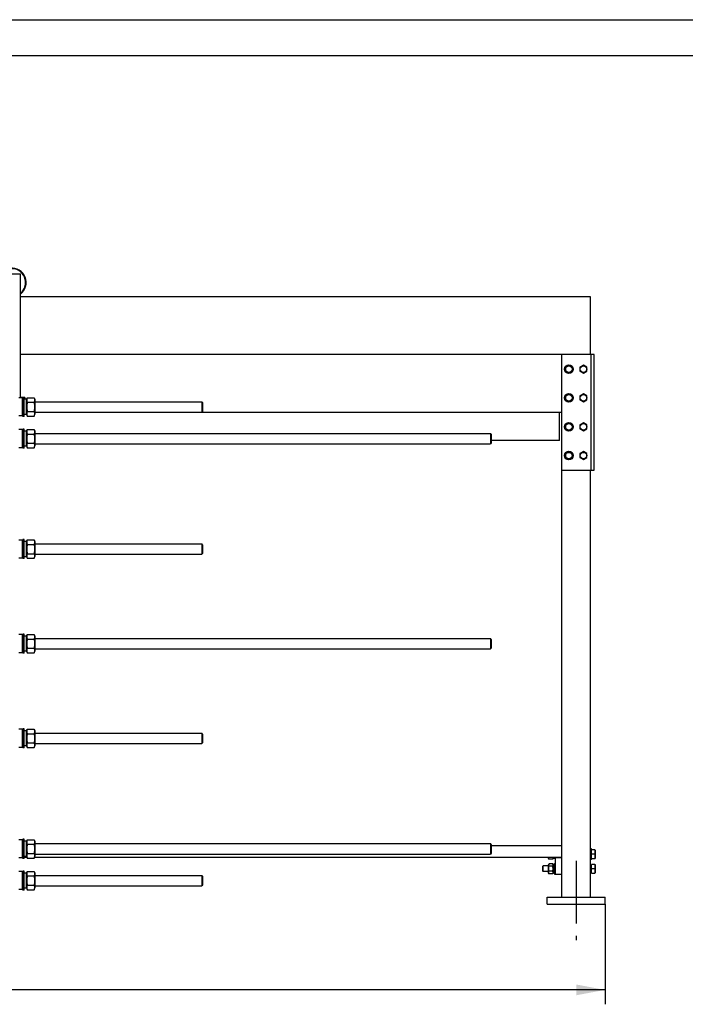
# Model space of a CAD drawing. Units: millimetres. Extents: x 0 to 14000, y -10 to 9900.
# Drawn here: x 5788 to 8862, y 5349 to 9900 of the extents above; entities that cross this region are included whole.
import ezdxf
from ezdxf.enums import TextEntityAlignment as Align

# ---------------------------------------------------------------- set-up
doc = ezdxf.new("R2010")
doc.units = ezdxf.units.MM
doc.header["$LTSCALE"] = 770
doc.linetypes.add('CENTER', pattern=[0.6, 0.375, -0.075, 0.075, -0.075])
doc.layers.get('0').update_dxf_attribs({"linetype": 'CONTINUOUS'})
doc.layers.add('AXIS', color=7, linetype='CONTINUOUS')
doc.layers.add('DIMS', color=7, linetype='CONTINUOUS')
doc.dimstyles.new('DIMSTYLE_1', dxfattribs={"dimtxt": 116.666667, "dimasz": 133.333333, "dimexe": 2, "dimexo": 0, "dimgap": 0.875, "dimtad": 1, "dimlfac": 0.75, "dimdsep": 46, "dimtxsty": 'Standard', "dimblk": '_FILLED', "dimblk1": '_FILLED', "dimblk2": '_FILLED', "dimcen": 0.09, "dimclrt": 5, "dimadec": 0, "dimazin": 0, "dimtp": 2, "dimtm": 2, "dimtfac": 1, "dimtofl": 0, "dimtmove": 0, "dimatfit": 3, "dimldrblk": '_FILLED', "dimfxl": 1, "dimtolj": 1, "dimarcsym": 0})

# ---------------------------------------------------------------- blocks, each defined once
blk = doc.blocks.new('_FILLED')
at = {"color": 0, "linetype": 'ByBlock'}
blk.add_solid([(0, 0), (-1, 0.1875), (-1, -0.1875)], dxfattribs=at)
blk = doc.blocks.new('*D1')
at = {"layer": 'DIMS', "color": 2, "linetype": 'Continuous'}
for p, q in [((1384.6, 5811.9), (1384.6, 5349.3)), ((8491.3, 5811.9), (8491.3, 5349.3)), ((1384.6, 5416), (4937.9, 5416)), ((8491.3, 5416), (4937.9, 5416))]:
    blk.add_line(p, q, dxfattribs=at)
at = {"layer": 'DIMS', "color": 2, "linetype": 'Continuous', "xscale": 133.3333333333, "yscale": 133.3333333333, "zscale": 133.3333333333, "rotation": 180}
blk.add_blockref('_FILLED', (1384.6, 5416), dxfattribs=at)
at = {"layer": 'DIMS', "color": 2, "linetype": 'Continuous', "xscale": 133.3333333333, "yscale": 133.3333333333, "zscale": 133.3333333333}
blk.add_blockref('_FILLED', (8491.3, 5416), dxfattribs=at)
at = {"layer": 'DIMS', "color": 5, "linetype": 'Continuous', "width": 0.588867}
blk.add_text('5330', height=116.67, dxfattribs=at).set_placement((4937.9, 5445.2), align=Align.CENTER)

msp = doc.modelspace()

# ---------------------------------------------------------------- linework, layer by layer
at = {"color": 4, "linetype": 'Continuous'}
msp.add_line((0, 9900), (14000, 9900), dxfattribs=at)
at = {"color": 7, "linetype": 'Continuous'}
for p, q in [((13833.333, 9733.333), (666.667, 9733.333)), ((5724.59, 8725.193), (5791.257, 8725.193)), ((5791.257, 8152.526), (5791.257, 8725.193)), ((8424.59, 8618.526), (5791.257, 8618.526)), ((8424.59, 8351.86), (8424.59, 8618.526)), ((8440.59, 8351.86), (5791.257, 8351.86)), ((8291.257, 5845.193), (8291.257, 8351.86)), ((8427.257, 7818.526), (8427.257, 8351.86)), ((8440.59, 7818.526), (8440.59, 8351.86)), ((8324.59, 8303.668), (8308.59, 8294.431)), ((8308.59, 8294.431), (8308.59, 8275.955)), ((8340.59, 8294.431), (8324.59, 8303.668)), ((8340.59, 8275.955), (8340.59, 8294.431)), ((8391.257, 8303.668), (8375.257, 8294.431)), ((8375.257, 8294.431), (8375.257, 8275.955)), ((8407.257, 8294.431), (8391.257, 8303.668)), ((8407.257, 8275.955), (8407.257, 8294.431)), ((8308.59, 8275.955), (8324.59, 8266.718)), ((8324.59, 8266.718), (8340.59, 8275.955)), ((8375.257, 8275.955), (8391.257, 8266.718)), ((8391.257, 8266.718), (8407.257, 8275.955)), ((5799.79, 8152.526), (5784.59, 8152.526)), ((5795.257, 8152.526), (5795.257, 8153.193)), ((5801.924, 8153.193), (5795.257, 8153.193)), ((5799.79, 8152.526), (5799.79, 8068.526)), ((5801.924, 8150.393), (5799.79, 8152.526)), ((5801.924, 8066.526), (5801.924, 8154.526)), ((5808.59, 8154.526), (5801.924, 8154.526)), ((5808.59, 8066.526), (5808.59, 8154.526)), ((5811.346, 8153.193), (5808.59, 8153.193)), ((5811.346, 8153.193), (5811.924, 8152.193)), ((5811.924, 8152.193), (5811.924, 8145.526)), ((5819.257, 8144.593), (5823.115, 8152.865)), ((5823.115, 8152.865), (5854.066, 8152.865)), ((5854.066, 8152.865), (5857.924, 8144.593)), ((8324.59, 8170.335), (8308.59, 8161.097)), ((8308.59, 8161.097), (8308.59, 8142.622)), ((8340.59, 8161.097), (8324.59, 8170.335)), ((8340.59, 8142.622), (8340.59, 8161.097)), ((8391.257, 8170.335), (8375.257, 8161.097)), ((8375.257, 8161.097), (8375.257, 8142.622)), ((8407.257, 8161.097), (8391.257, 8170.335)), ((8407.257, 8142.622), (8407.257, 8161.097)), ((5819.257, 8145.526), (5808.59, 8145.526)), ((5819.257, 8075.526), (5819.257, 8145.526)), ((5823.115, 8131.696), (5854.066, 8131.696)), ((5857.924, 8144.593), (5857.924, 8076.46)), ((5857.924, 8134.526), (6628.59, 8134.526)), ((6628.59, 8134.526), (6628.59, 8086.526)), ((6632.591, 8130.527), (6628.591, 8134.527)), ((6632.59, 8130.526), (6632.59, 8090.526)), ((8308.59, 8142.622), (8324.59, 8133.385)), ((8324.59, 8133.385), (8340.59, 8142.622)), ((8375.257, 8142.622), (8391.257, 8133.385)), ((8391.257, 8133.385), (8407.257, 8142.622)), ((5799.79, 8068.526), (5784.59, 8068.526)), ((5801.924, 8070.66), (5799.79, 8068.526)), ((5808.59, 8066.526), (5801.924, 8066.526)), ((5819.257, 8075.526), (5808.59, 8075.526)), ((5819.257, 8076.46), (5823.115, 8068.187)), ((5823.115, 8089.357), (5854.066, 8089.357)), ((5823.115, 8068.187), (5854.066, 8068.187)), ((5854.066, 8068.187), (5857.924, 8076.46)), ((5857.924, 8086.526), (6628.59, 8086.526)), ((8291.257, 8085.193), (5857.924, 8085.193)), ((6632.591, 8090.526), (6628.591, 8086.526)), ((8280.59, 7955.86), (8280.59, 8085.193)), ((8324.59, 8037.002), (8308.59, 8027.764)), ((8308.59, 8027.764), (8308.59, 8009.289)), ((8308.59, 8009.289), (8324.59, 8000.051)), ((8340.59, 8027.764), (8324.59, 8037.002)), ((8324.59, 8000.051), (8340.59, 8009.289)), ((8340.59, 8009.289), (8340.59, 8027.764)), ((8391.257, 8037.002), (8375.257, 8027.764)), ((8375.257, 8027.764), (8375.257, 8009.289)), ((8375.257, 8009.289), (8391.257, 8000.051)), ((8407.257, 8027.764), (8391.257, 8037.002)), ((8391.257, 8000.051), (8407.257, 8009.289)), ((8407.257, 8009.289), (8407.257, 8027.764)), ((5799.79, 8005.86), (5784.59, 8005.86)), ((5799.79, 8005.86), (5799.79, 7921.86)), ((5801.924, 8003.726), (5799.79, 8005.86)), ((5808.59, 8007.86), (5801.924, 8007.86)), ((5801.924, 7919.86), (5801.924, 8007.86)), ((5808.59, 7919.86), (5808.59, 8007.86)), ((5819.257, 7998.86), (5808.59, 7998.86)), ((5819.257, 7997.926), (5823.115, 8006.199)), ((5819.257, 7928.86), (5819.257, 7998.86)), ((5823.115, 8006.199), (5854.066, 8006.199)), ((5823.115, 7985.029), (5854.066, 7985.029)), ((5854.066, 8006.199), (5857.924, 7997.926)), ((5857.924, 7997.926), (5857.924, 7929.793)), ((5857.924, 7987.86), (7961.924, 7987.86)), ((7961.922, 7987.836), (7961.922, 7939.884)), ((7965.923, 7983.859), (7961.923, 7987.859)), ((7965.924, 7983.86), (7965.924, 7943.86)), ((5799.79, 7921.86), (5784.59, 7921.86)), ((5801.924, 7923.993), (5799.79, 7921.86)), ((5808.59, 7919.86), (5801.924, 7919.86)), ((5819.257, 7928.86), (5808.59, 7928.86)), ((5819.257, 7929.793), (5823.115, 7921.521)), ((5823.115, 7942.69), (5854.066, 7942.69)), ((5823.115, 7921.521), (5854.066, 7921.521)), ((5854.066, 7921.521), (5857.924, 7929.793)), ((5857.924, 7939.86), (7961.924, 7939.86)), ((7965.923, 7943.861), (7961.923, 7939.861)), ((8280.59, 7955.86), (7965.924, 7955.86)), ((8324.59, 7903.668), (8308.59, 7894.431)), ((8308.59, 7894.431), (8308.59, 7875.955)), ((8308.59, 7875.955), (8324.59, 7866.718)), ((8340.59, 7894.431), (8324.59, 7903.668)), ((8324.59, 7866.718), (8340.59, 7875.955)), ((8340.59, 7875.955), (8340.59, 7894.431)), ((8391.257, 7903.668), (8375.257, 7894.431)), ((8375.257, 7894.431), (8375.257, 7875.955)), ((8375.257, 7875.955), (8391.257, 7866.718)), ((8407.257, 7894.431), (8391.257, 7903.668)), ((8391.257, 7866.718), (8407.257, 7875.955)), ((8407.257, 7875.955), (8407.257, 7894.431)), ((8291.257, 7818.526), (8440.59, 7818.526)), ((8424.59, 5845.193), (8424.59, 7818.526)), ((5799.79, 7495.193), (5784.59, 7495.193)), ((5801.924, 7493.06), (5799.79, 7495.193)), ((5799.79, 7495.193), (5799.79, 7411.193)), ((5808.59, 7497.193), (5801.924, 7497.193)), ((5801.924, 7409.193), (5801.924, 7497.193)), ((5808.59, 7409.193), (5808.59, 7497.193)), ((5819.257, 7488.193), (5808.59, 7488.193)), ((5819.257, 7487.26), (5823.115, 7495.532)), ((5819.257, 7418.193), (5819.257, 7488.193)), ((5823.115, 7495.532), (5854.066, 7495.532)), ((5823.115, 7474.363), (5854.066, 7474.363)), ((5854.066, 7495.532), (5857.924, 7487.26)), ((5857.924, 7487.26), (5857.924, 7419.126)), ((5857.924, 7477.193), (6628.59, 7477.193)), ((6628.59, 7477.193), (6628.59, 7429.193)), ((6632.591, 7473.193), (6628.591, 7477.193)), ((6632.59, 7473.193), (6632.59, 7433.193)), ((5819.257, 7418.193), (5808.59, 7418.193)), ((5819.257, 7419.126), (5823.115, 7410.854)), ((5823.115, 7432.024), (5854.066, 7432.024)), ((5854.066, 7410.854), (5857.924, 7419.126)), ((5857.924, 7429.193), (6628.59, 7429.193)), ((6632.591, 7433.193), (6628.591, 7429.193)), ((5799.79, 7411.193), (5784.59, 7411.193)), ((5801.924, 7413.326), (5799.79, 7411.193)), ((5808.59, 7409.193), (5801.924, 7409.193)), ((5823.115, 7410.854), (5854.066, 7410.854)), ((5799.79, 7057.86), (5784.59, 7057.86)), ((5801.924, 7055.726), (5799.79, 7057.86)), ((5799.79, 7057.86), (5799.79, 6973.86)), ((5808.59, 7059.86), (5801.924, 7059.86)), ((5801.924, 6971.86), (5801.924, 7059.86)), ((5808.59, 6971.86), (5808.59, 7059.86)), ((5819.257, 7049.926), (5823.115, 7058.199)), ((5823.115, 7058.199), (5854.066, 7058.199)), ((5854.066, 7058.199), (5857.924, 7049.926)), ((5819.257, 7050.86), (5808.59, 7050.86)), ((5819.257, 6980.86), (5819.257, 7050.86)), ((5823.115, 7037.029), (5854.066, 7037.029)), ((5857.924, 7049.926), (5857.924, 6981.793)), ((5857.924, 7039.86), (7961.924, 7039.86)), ((7961.922, 7039.836), (7961.922, 6991.884)), ((7965.923, 7035.859), (7961.923, 7039.859)), ((7965.924, 7035.86), (7965.924, 6995.86)), ((5799.79, 6973.86), (5784.59, 6973.86)), ((5801.924, 6975.993), (5799.79, 6973.86)), ((5808.59, 6971.86), (5801.924, 6971.86)), ((5819.257, 6980.86), (5808.59, 6980.86)), ((5819.257, 6981.793), (5823.115, 6973.521)), ((5823.115, 6994.69), (5854.066, 6994.69)), ((5823.115, 6973.521), (5854.066, 6973.521)), ((5854.066, 6973.521), (5857.924, 6981.793)), ((5857.924, 6991.86), (7961.924, 6991.86)), ((7965.923, 6995.861), (7961.923, 6991.861)), ((5799.79, 6620.526), (5784.59, 6620.526)), ((5801.924, 6618.393), (5799.79, 6620.526)), ((5799.79, 6620.526), (5799.79, 6536.526)), ((5808.59, 6622.526), (5801.924, 6622.526)), ((5801.924, 6534.526), (5801.924, 6622.526)), ((5808.59, 6534.526), (5808.59, 6622.526)), ((5819.257, 6613.526), (5808.59, 6613.526)), ((5819.257, 6612.593), (5823.115, 6620.865)), ((5819.257, 6543.526), (5819.257, 6613.526)), ((5823.115, 6620.865), (5854.066, 6620.865)), ((5823.115, 6599.696), (5854.066, 6599.696)), ((5854.066, 6620.865), (5857.924, 6612.593)), ((5857.924, 6612.593), (5857.924, 6544.46)), ((5857.924, 6602.526), (6628.59, 6602.526)), ((6628.59, 6602.526), (6628.59, 6554.526)), ((6632.591, 6598.527), (6628.591, 6602.527)), ((6632.59, 6598.526), (6632.59, 6558.526)), ((5823.115, 6557.357), (5854.066, 6557.357)), ((5857.924, 6554.526), (6628.59, 6554.526)), ((6632.591, 6558.526), (6628.591, 6554.526)), ((5799.79, 6536.526), (5784.59, 6536.526)), ((5801.924, 6538.66), (5799.79, 6536.526)), ((5808.59, 6534.526), (5801.924, 6534.526)), ((5819.257, 6543.526), (5808.59, 6543.526)), ((5819.257, 6544.46), (5823.115, 6536.187)), ((5823.115, 6536.187), (5854.066, 6536.187)), ((5854.066, 6536.187), (5857.924, 6544.46)), ((5799.79, 6109.86), (5784.59, 6109.86)), ((5801.924, 6107.726), (5799.79, 6109.86)), ((5799.79, 6109.86), (5799.79, 6025.86)), ((5808.59, 6111.86), (5801.924, 6111.86)), ((5801.924, 6023.86), (5801.924, 6111.86)), ((5808.59, 6023.86), (5808.59, 6111.86)), ((5819.257, 6102.86), (5808.59, 6102.86)), ((5819.257, 6101.926), (5823.115, 6110.199)), ((5819.257, 6032.86), (5819.257, 6102.86)), ((5823.115, 6110.199), (5854.066, 6110.199)), ((5854.066, 6110.199), (5857.924, 6101.926)), ((5857.924, 6101.926), (5857.924, 6033.793)), ((5823.115, 6089.029), (5854.066, 6089.029)), ((5857.924, 6091.86), (7961.924, 6091.86)), ((7961.922, 6091.836), (7961.922, 6043.884)), ((7965.923, 6087.859), (7961.923, 6091.859)), ((7965.924, 6087.86), (7965.924, 6047.86)), ((8291.257, 6081.193), (7965.924, 6081.193)), ((8428.59, 6067.193), (8424.59, 6067.193)), ((8428.59, 6017.86), (8428.59, 6067.193)), ((8444.68, 6062.526), (8428.59, 6062.526)), ((8444.679, 6062.528), (8445.257, 6061.526)), ((8445.257, 6061.526), (8445.257, 6023.526)), ((5799.79, 6025.86), (5784.59, 6025.86)), ((5801.924, 6027.993), (5799.79, 6025.86)), ((5801.924, 6027.86), (5801.79, 6027.86)), ((5808.59, 6023.86), (5801.924, 6023.86)), ((5819.257, 6032.86), (5808.59, 6032.86)), ((5822.024, 6027.86), (5808.59, 6027.86)), ((5819.257, 6033.793), (5823.115, 6025.521)), ((5823.115, 6046.69), (5854.066, 6046.69)), ((5823.115, 6025.521), (5854.066, 6025.521)), ((5854.066, 6025.521), (5857.924, 6033.793)), ((8291.257, 6027.86), (5855.157, 6027.86)), ((5857.924, 6043.86), (7961.924, 6043.86)), ((7965.923, 6047.861), (7961.923, 6043.861)), ((8230.59, 6024.06), (8230.59, 6027.86)), ((8232.748, 6019.432), (8230.59, 6024.06)), ((8249.766, 6019.432), (8232.748, 6019.432)), ((8251.924, 6024.06), (8249.766, 6019.432)), ((8251.924, 6022.871), (8251.924, 6027.86)), ((8257.924, 6024.622), (8251.924, 6024.622)), ((8257.924, 6024.112), (8251.924, 6024.112)), ((8257.924, 6022.871), (8251.924, 6022.871)), ((8257.924, 6027.86), (8257.924, 6022.871)), ((8261.924, 5948.526), (8261.924, 6027.86)), ((8291.257, 6025.86), (8261.924, 6025.86)), ((8428.59, 6017.86), (8424.59, 6017.86)), ((8442.893, 6042.526), (8428.59, 6042.526)), ((8428.59, 6022.526), (8444.68, 6022.526)), ((8444.679, 6022.525), (8445.257, 6023.526)), ((5799.79, 5963.193), (5784.59, 5963.193)), ((5801.924, 5961.06), (5799.79, 5963.193)), ((5799.79, 5963.193), (5799.79, 5879.193)), ((5808.59, 5965.193), (5801.924, 5965.193)), ((5801.924, 5877.193), (5801.924, 5965.193)), ((5808.59, 5877.193), (5808.59, 5965.193)), ((5819.257, 5955.26), (5823.115, 5963.532)), ((5823.115, 5963.532), (5854.066, 5963.532)), ((5854.066, 5963.532), (5857.924, 5955.26)), ((8201.924, 5985.86), (8205.257, 5989.193)), ((8201.924, 5985.86), (8201.924, 5965.86)), ((8201.924, 5965.86), (8205.257, 5962.526)), ((8230.59, 5989.193), (8205.257, 5989.193)), ((8205.257, 5962.526), (8205.257, 5989.193)), ((8230.59, 5962.526), (8205.257, 5962.526)), ((8232.748, 5998.954), (8230.59, 5994.326)), ((8230.59, 5957.393), (8230.59, 5994.326)), ((8249.766, 5998.954), (8232.748, 5998.954)), ((8249.766, 5987.407), (8232.748, 5987.407)), ((8249.766, 5964.313), (8232.748, 5964.313)), ((8251.924, 5994.326), (8249.766, 5998.954)), ((8257.924, 5995.515), (8251.924, 5995.515)), ((8251.924, 5956.204), (8251.924, 5995.515)), ((8257.924, 5994.274), (8251.924, 5994.274)), ((8257.924, 5993.764), (8251.924, 5993.764)), ((8257.924, 5990.23), (8251.924, 5990.23)), ((8257.924, 5989.287), (8251.924, 5989.287)), ((8257.924, 5983.997), (8251.924, 5983.997)), ((8251.924, 5982.94), (8257.924, 5982.94)), ((8257.924, 5982.766), (8251.924, 5982.766)), ((8257.924, 5976.526), (8251.924, 5976.526)), ((8251.924, 5975.86), (8257.924, 5975.86)), ((8257.924, 5975.193), (8251.924, 5975.193)), ((8257.924, 5968.954), (8251.924, 5968.954)), ((8251.924, 5968.78), (8257.924, 5968.78)), ((8257.924, 5967.722), (8251.924, 5967.722)), ((8257.924, 5962.433), (8251.924, 5962.433)), ((8257.924, 5961.49), (8251.924, 5961.49)), ((8257.924, 6000.526), (8261.924, 6000.526)), ((8257.924, 6000.526), (8257.924, 5951.193)), ((8427.524, 5989.193), (8424.59, 5989.193)), ((8427.524, 5962.526), (8424.59, 5962.526)), ((8444.68, 5995.86), (8428.59, 5995.86)), ((8428.59, 5955.86), (8428.59, 5995.86)), ((8442.893, 5975.86), (8428.59, 5975.86)), ((8444.679, 5995.861), (8445.257, 5994.86)), ((8445.257, 5994.86), (8445.257, 5956.86)), ((5819.257, 5956.193), (5808.59, 5956.193)), ((5819.257, 5886.193), (5819.257, 5956.193)), ((5823.115, 5942.363), (5854.066, 5942.363)), ((5857.924, 5955.26), (5857.924, 5887.126)), ((5857.924, 5945.193), (6628.59, 5945.193)), ((6628.59, 5945.193), (6628.59, 5897.193)), ((6632.591, 5941.193), (6628.591, 5945.193)), ((6632.59, 5941.193), (6632.59, 5901.193)), ((8232.748, 5952.766), (8230.59, 5957.393)), ((8249.766, 5952.766), (8232.748, 5952.766)), ((8251.924, 5957.393), (8249.766, 5952.766)), ((8257.924, 5957.956), (8251.924, 5957.956)), ((8257.924, 5957.445), (8251.924, 5957.445)), ((8257.924, 5956.204), (8251.924, 5956.204)), ((8257.924, 5951.193), (8261.924, 5951.193)), ((8291.257, 5948.526), (8261.924, 5948.526)), ((8428.59, 5955.86), (8444.68, 5955.86)), ((8444.679, 5955.859), (8445.257, 5956.86)), ((5799.79, 5879.193), (5784.59, 5879.193)), ((5801.924, 5881.326), (5799.79, 5879.193)), ((5808.59, 5877.193), (5801.924, 5877.193)), ((5819.257, 5886.193), (5808.59, 5886.193)), ((5819.257, 5887.126), (5823.115, 5878.854)), ((5823.115, 5900.024), (5854.066, 5900.024)), ((5823.115, 5878.854), (5854.066, 5878.854)), ((5854.066, 5878.854), (5857.924, 5887.126)), ((5857.924, 5897.193), (6628.59, 5897.193)), ((6632.591, 5901.193), (6628.591, 5897.193)), ((8224.59, 5845.193), (8491.257, 5845.193)), ((8224.59, 5811.86), (8224.59, 5845.193)), ((8491.257, 5811.86), (8491.257, 5845.193)), ((8224.59, 5811.86), (8491.257, 5811.86))]:
    msp.add_line(p, q, dxfattribs=at)
for centre, radius in [((8324.59, 8285.193), 20), ((8324.59, 8285.193), 15.2), ((8391.257, 8285.193), 15.2), ((8324.59, 8151.86), 20), ((8324.59, 8151.86), 15.2), ((8391.257, 8151.86), 15.2), ((8324.59, 8018.526), 20), ((8324.59, 8018.526), 15.2), ((8391.257, 8018.526), 15.2), ((8324.59, 7885.193), 20), ((8324.59, 7885.193), 15.2), ((8391.257, 7885.193), 15.2)]:
    msp.add_circle(centre, radius, dxfattribs=at)
for centre, radius, start, end in [((5751.257, 8685.193), 66.667, 306.870819, 246.421631), ((5751.257, 8685.193), 64, 308.683974, 245.374845), ((8427.524, 5990.26), 1.067, 270, 360), ((8427.524, 5961.46), 1.067, 0, 90)]:
    msp.add_arc(centre, radius, start, end, dxfattribs=at)
for points, knots in [([(5809.56, 8153.193), (5809.768, 8152.568), (5810.545, 8150.067), (5811.068, 8147.479), (5811.242, 8145.526)], [0, 0, 0, 0, 0.25143753, 1, 1, 1, 1]), ([(5823.115, 8152.865), (5822.326, 8151.174), (5821.32, 8148.569), (5820.593, 8144.971), (5820.408, 8142.281), (5820.593, 8139.59), (5821.32, 8135.992), (5822.326, 8133.388), (5823.115, 8131.696)], [0, 0, 0, 0, 0.25483599, 0.37819748, 0.5, 0.62180252, 0.74516401, 1, 1, 1, 1]), ([(5854.066, 8152.865), (5854.855, 8151.174), (5855.861, 8148.569), (5856.587, 8144.971), (5856.773, 8142.281), (5856.587, 8139.59), (5855.861, 8135.992), (5854.855, 8133.388), (5854.066, 8131.696)], [0, 0, 0, 0, 0.25483599, 0.37819748, 0.5, 0.62180252, 0.74516401, 1, 1, 1, 1]), ([(5823.115, 8131.696), (5822.306, 8128.227), (5820.968, 8121.217), (5820.221, 8110.526), (5820.968, 8099.836), (5822.306, 8092.826), (5823.115, 8089.357)], [0, 0, 0, 0, 0.25003613, 0.5, 0.74996387, 1, 1, 1, 1]), ([(5854.066, 8131.696), (5854.875, 8128.227), (5856.213, 8121.217), (5856.96, 8110.526), (5856.213, 8099.836), (5854.875, 8092.826), (5854.066, 8089.357)], [0, 0, 0, 0, 0.25003613, 0.5, 0.74996387, 1, 1, 1, 1]), ([(5823.115, 8089.357), (5822.326, 8087.665), (5821.32, 8085.061), (5820.593, 8081.462), (5820.408, 8078.772), (5820.593, 8076.082), (5821.32, 8072.483), (5822.326, 8069.879), (5823.115, 8068.187)], [0, 0, 0, 0, 0.25483599, 0.37819748, 0.5, 0.62180252, 0.74516401, 1, 1, 1, 1]), ([(5854.066, 8089.357), (5854.855, 8087.665), (5855.861, 8085.061), (5856.587, 8081.462), (5856.773, 8078.772), (5856.587, 8076.082), (5855.861, 8072.483), (5854.855, 8069.879), (5854.066, 8068.187)], [0, 0, 0, 0, 0.25483599, 0.37819748, 0.5, 0.62180252, 0.74516401, 1, 1, 1, 1]), ([(5823.115, 8006.199), (5822.326, 8004.507), (5821.32, 8001.903), (5820.593, 7998.304), (5820.408, 7995.614), (5820.593, 7992.924), (5821.32, 7989.325), (5822.326, 7986.721), (5823.115, 7985.029)], [0, 0, 0, 0, 0.25483599, 0.37819748, 0.5, 0.62180252, 0.74516401, 1, 1, 1, 1]), ([(5823.115, 7985.029), (5822.306, 7981.56), (5820.968, 7974.55), (5820.221, 7963.86), (5820.968, 7953.169), (5822.306, 7946.159), (5823.115, 7942.69)], [0, 0, 0, 0, 0.25003613, 0.5, 0.74996387, 1, 1, 1, 1]), ([(5854.066, 8006.199), (5854.855, 8004.507), (5855.861, 8001.903), (5856.587, 7998.304), (5856.773, 7995.614), (5856.587, 7992.924), (5855.861, 7989.325), (5854.855, 7986.721), (5854.066, 7985.029)], [0, 0, 0, 0, 0.25483599, 0.37819748, 0.5, 0.62180252, 0.74516401, 1, 1, 1, 1]), ([(5854.066, 7985.029), (5854.875, 7981.56), (5856.213, 7974.55), (5856.96, 7963.86), (5856.213, 7953.169), (5854.875, 7946.159), (5854.066, 7942.69)], [0, 0, 0, 0, 0.25003613, 0.5, 0.74996387, 1, 1, 1, 1]), ([(7961.924, 7987.86), (7961.924, 7987.858), (7961.918, 7987.85), (7961.922, 7987.842), (7961.922, 7987.836)], [0, 0, 0, 0, 0.26004174, 1, 1, 1, 1]), ([(5823.115, 7942.69), (5822.326, 7940.998), (5821.32, 7938.394), (5820.593, 7934.796), (5820.408, 7932.105), (5820.593, 7929.415), (5821.32, 7925.817), (5822.326, 7923.213), (5823.115, 7921.521)], [0, 0, 0, 0, 0.25483599, 0.37819748, 0.5, 0.62180252, 0.74516401, 1, 1, 1, 1]), ([(5854.066, 7942.69), (5854.855, 7940.998), (5855.861, 7938.394), (5856.587, 7934.796), (5856.773, 7932.105), (5856.587, 7929.415), (5855.861, 7925.817), (5854.855, 7923.213), (5854.066, 7921.521)], [0, 0, 0, 0, 0.25483599, 0.37819748, 0.5, 0.62180252, 0.74516401, 1, 1, 1, 1]), ([(7961.922, 7939.884), (7961.922, 7939.878), (7961.922, 7939.872), (7961.922, 7939.86), (7961.924, 7939.86)], [0, 0, 0, 0, 0.73994218, 1, 1, 1, 1]), ([(5823.115, 7495.532), (5822.326, 7493.84), (5821.32, 7491.236), (5820.593, 7487.638), (5820.408, 7484.947), (5820.593, 7482.257), (5821.32, 7478.659), (5822.326, 7476.054), (5823.115, 7474.363)], [0, 0, 0, 0, 0.25483599, 0.37819748, 0.5, 0.62180252, 0.74516401, 1, 1, 1, 1]), ([(5823.115, 7474.363), (5822.306, 7470.893), (5820.968, 7463.883), (5820.221, 7453.193), (5820.968, 7442.503), (5822.306, 7435.493), (5823.115, 7432.024)], [0, 0, 0, 0, 0.25003613, 0.5, 0.74996387, 1, 1, 1, 1]), ([(5854.066, 7495.532), (5854.855, 7493.84), (5855.861, 7491.236), (5856.587, 7487.638), (5856.773, 7484.947), (5856.587, 7482.257), (5855.861, 7478.659), (5854.855, 7476.054), (5854.066, 7474.363)], [0, 0, 0, 0, 0.25483599, 0.37819748, 0.5, 0.62180252, 0.74516401, 1, 1, 1, 1]), ([(5854.066, 7474.363), (5854.875, 7470.893), (5856.213, 7463.883), (5856.96, 7453.193), (5856.213, 7442.503), (5854.875, 7435.493), (5854.066, 7432.024)], [0, 0, 0, 0, 0.25003613, 0.5, 0.74996387, 1, 1, 1, 1]), ([(5823.115, 7432.024), (5822.326, 7430.332), (5821.32, 7427.728), (5820.593, 7424.129), (5820.408, 7421.439), (5820.593, 7418.749), (5821.32, 7415.15), (5822.326, 7412.546), (5823.115, 7410.854)], [0, 0, 0, 0, 0.25483599, 0.37819748, 0.5, 0.62180252, 0.74516401, 1, 1, 1, 1]), ([(5854.066, 7432.024), (5854.855, 7430.332), (5855.861, 7427.728), (5856.587, 7424.129), (5856.773, 7421.439), (5856.587, 7418.749), (5855.861, 7415.15), (5854.855, 7412.546), (5854.066, 7410.854)], [0, 0, 0, 0, 0.25483599, 0.37819748, 0.5, 0.62180252, 0.74516401, 1, 1, 1, 1]), ([(5823.115, 7058.199), (5822.326, 7056.507), (5821.32, 7053.903), (5820.593, 7050.304), (5820.408, 7047.614), (5820.593, 7044.924), (5821.32, 7041.325), (5822.326, 7038.721), (5823.115, 7037.029)], [0, 0, 0, 0, 0.25483599, 0.37819748, 0.5, 0.62180252, 0.74516401, 1, 1, 1, 1]), ([(5854.066, 7058.199), (5854.855, 7056.507), (5855.861, 7053.903), (5856.587, 7050.304), (5856.773, 7047.614), (5856.587, 7044.924), (5855.861, 7041.325), (5854.855, 7038.721), (5854.066, 7037.029)], [0, 0, 0, 0, 0.25483599, 0.37819748, 0.5, 0.62180252, 0.74516401, 1, 1, 1, 1]), ([(5823.115, 7037.029), (5822.306, 7033.56), (5820.968, 7026.55), (5820.221, 7015.86), (5820.968, 7005.169), (5822.306, 6998.159), (5823.115, 6994.69)], [0, 0, 0, 0, 0.25003613, 0.5, 0.74996387, 1, 1, 1, 1]), ([(5854.066, 7037.029), (5854.875, 7033.56), (5856.213, 7026.55), (5856.96, 7015.86), (5856.213, 7005.169), (5854.875, 6998.159), (5854.066, 6994.69)], [0, 0, 0, 0, 0.25003613, 0.5, 0.74996387, 1, 1, 1, 1]), ([(7961.924, 7039.86), (7961.924, 7039.858), (7961.918, 7039.85), (7961.922, 7039.842), (7961.922, 7039.836)], [0, 0, 0, 0, 0.26004174, 1, 1, 1, 1]), ([(5823.115, 6994.69), (5822.326, 6992.998), (5821.32, 6990.394), (5820.593, 6986.796), (5820.408, 6984.105), (5820.593, 6981.415), (5821.32, 6977.817), (5822.326, 6975.213), (5823.115, 6973.521)], [0, 0, 0, 0, 0.25483599, 0.37819748, 0.5, 0.62180252, 0.74516401, 1, 1, 1, 1]), ([(5854.066, 6994.69), (5854.855, 6992.998), (5855.861, 6990.394), (5856.587, 6986.796), (5856.773, 6984.105), (5856.587, 6981.415), (5855.861, 6977.817), (5854.855, 6975.213), (5854.066, 6973.521)], [0, 0, 0, 0, 0.25483599, 0.37819748, 0.5, 0.62180252, 0.74516401, 1, 1, 1, 1]), ([(7961.922, 6991.884), (7961.922, 6991.878), (7961.922, 6991.872), (7961.922, 6991.86), (7961.924, 6991.86)], [0, 0, 0, 0, 0.73994218, 1, 1, 1, 1]), ([(5823.115, 6620.865), (5822.326, 6619.174), (5821.32, 6616.569), (5820.593, 6612.971), (5820.408, 6610.281), (5820.593, 6607.59), (5821.32, 6603.992), (5822.326, 6601.388), (5823.115, 6599.696)], [0, 0, 0, 0, 0.25483599, 0.37819748, 0.5, 0.62180252, 0.74516401, 1, 1, 1, 1]), ([(5823.115, 6599.696), (5822.306, 6596.227), (5820.968, 6589.217), (5820.221, 6578.526), (5820.968, 6567.836), (5822.306, 6560.826), (5823.115, 6557.357)], [0, 0, 0, 0, 0.25003613, 0.5, 0.74996387, 1, 1, 1, 1]), ([(5854.066, 6620.865), (5854.855, 6619.174), (5855.861, 6616.569), (5856.587, 6612.971), (5856.773, 6610.281), (5856.587, 6607.59), (5855.861, 6603.992), (5854.855, 6601.388), (5854.066, 6599.696)], [0, 0, 0, 0, 0.25483599, 0.37819748, 0.5, 0.62180252, 0.74516401, 1, 1, 1, 1]), ([(5854.066, 6599.696), (5854.875, 6596.227), (5856.213, 6589.217), (5856.96, 6578.526), (5856.213, 6567.836), (5854.875, 6560.826), (5854.066, 6557.357)], [0, 0, 0, 0, 0.25003613, 0.5, 0.74996387, 1, 1, 1, 1]), ([(5823.115, 6557.357), (5822.326, 6555.665), (5821.32, 6553.061), (5820.593, 6549.462), (5820.408, 6546.772), (5820.593, 6544.082), (5821.32, 6540.483), (5822.326, 6537.879), (5823.115, 6536.187)], [0, 0, 0, 0, 0.25483599, 0.37819748, 0.5, 0.62180252, 0.74516401, 1, 1, 1, 1]), ([(5854.066, 6557.357), (5854.855, 6555.665), (5855.861, 6553.061), (5856.587, 6549.462), (5856.773, 6546.772), (5856.587, 6544.082), (5855.861, 6540.483), (5854.855, 6537.879), (5854.066, 6536.187)], [0, 0, 0, 0, 0.25483599, 0.37819748, 0.5, 0.62180252, 0.74516401, 1, 1, 1, 1]), ([(5823.115, 6110.199), (5822.326, 6108.507), (5821.32, 6105.903), (5820.593, 6102.304), (5820.408, 6099.614), (5820.593, 6096.924), (5821.32, 6093.325), (5822.326, 6090.721), (5823.115, 6089.029)], [0, 0, 0, 0, 0.25483599, 0.37819748, 0.5, 0.62180252, 0.74516401, 1, 1, 1, 1]), ([(5854.066, 6110.199), (5854.855, 6108.507), (5855.861, 6105.903), (5856.587, 6102.304), (5856.773, 6099.614), (5856.587, 6096.924), (5855.861, 6093.325), (5854.855, 6090.721), (5854.066, 6089.029)], [0, 0, 0, 0, 0.25483599, 0.37819748, 0.5, 0.62180252, 0.74516401, 1, 1, 1, 1]), ([(5823.115, 6089.029), (5822.306, 6085.56), (5820.968, 6078.55), (5820.221, 6067.86), (5820.968, 6057.169), (5822.306, 6050.159), (5823.115, 6046.69)], [0, 0, 0, 0, 0.25003613, 0.5, 0.74996387, 1, 1, 1, 1]), ([(5854.066, 6089.029), (5854.875, 6085.56), (5856.213, 6078.55), (5856.96, 6067.86), (5856.213, 6057.169), (5854.875, 6050.159), (5854.066, 6046.69)], [0, 0, 0, 0, 0.25003613, 0.5, 0.74996387, 1, 1, 1, 1]), ([(7961.924, 6091.86), (7961.924, 6091.858), (7961.918, 6091.85), (7961.922, 6091.842), (7961.922, 6091.836)], [0, 0, 0, 0, 0.26004174, 1, 1, 1, 1]), ([(8442.893, 6062.526), (8443.433, 6060.909), (8444.336, 6057.621), (8444.851, 6052.526), (8444.336, 6047.432), (8443.433, 6044.144), (8442.893, 6042.526)], [0, 0, 0, 0, 0.25094319, 0.5, 0.74905681, 1, 1, 1, 1]), ([(5823.115, 6046.69), (5822.326, 6044.998), (5821.32, 6042.394), (5820.593, 6038.796), (5820.408, 6036.105), (5820.593, 6033.415), (5821.32, 6029.817), (5822.326, 6027.213), (5823.115, 6025.521)], [0, 0, 0, 0, 0.25483599, 0.37819748, 0.5, 0.62180252, 0.74516401, 1, 1, 1, 1]), ([(5854.066, 6046.69), (5854.855, 6044.998), (5855.861, 6042.394), (5856.587, 6038.796), (5856.773, 6036.105), (5856.587, 6033.415), (5855.861, 6029.817), (5854.855, 6027.213), (5854.066, 6025.521)], [0, 0, 0, 0, 0.25483599, 0.37819748, 0.5, 0.62180252, 0.74516401, 1, 1, 1, 1]), ([(7961.922, 6043.884), (7961.922, 6043.878), (7961.922, 6043.872), (7961.922, 6043.86), (7961.924, 6043.86)], [0, 0, 0, 0, 0.73994218, 1, 1, 1, 1]), ([(8232.748, 6019.432), (8232.433, 6020.109), (8231.877, 6021.473), (8231.356, 6023.597), (8231.247, 6025.752), (8231.462, 6027.166), (8231.628, 6027.86)], [0, 0, 0, 0, 0.25841986, 0.50825268, 0.7532587, 1, 1, 1, 1]), ([(8249.766, 6019.432), (8250.082, 6020.109), (8250.637, 6021.473), (8251.158, 6023.597), (8251.267, 6025.752), (8251.052, 6027.166), (8250.886, 6027.86)], [0, 0, 0, 0, 0.25841986, 0.50825268, 0.7532587, 1, 1, 1, 1]), ([(8442.893, 6042.526), (8443.433, 6040.909), (8444.336, 6037.621), (8444.851, 6032.526), (8444.336, 6027.432), (8443.433, 6024.144), (8442.893, 6022.526)], [0, 0, 0, 0, 0.25094319, 0.5, 0.74905681, 1, 1, 1, 1]), ([(5823.115, 5963.532), (5822.326, 5961.84), (5821.32, 5959.236), (5820.593, 5955.638), (5820.408, 5952.947), (5820.593, 5950.257), (5821.32, 5946.659), (5822.326, 5944.054), (5823.115, 5942.363)], [0, 0, 0, 0, 0.25483599, 0.37819748, 0.5, 0.62180252, 0.74516401, 1, 1, 1, 1]), ([(5854.066, 5963.532), (5854.855, 5961.84), (5855.861, 5959.236), (5856.587, 5955.638), (5856.773, 5952.947), (5856.587, 5950.257), (5855.861, 5946.659), (5854.855, 5944.054), (5854.066, 5942.363)], [0, 0, 0, 0, 0.25483599, 0.37819748, 0.5, 0.62180252, 0.74516401, 1, 1, 1, 1]), ([(8232.748, 5987.407), (8232.318, 5988.33), (8231.592, 5990.202), (8231.165, 5993.18), (8231.592, 5996.159), (8232.318, 5998.031), (8232.748, 5998.954)], [0, 0, 0, 0, 0.25509334, 0.5, 0.74490666, 1, 1, 1, 1]), ([(8232.748, 5964.313), (8232.307, 5966.205), (8231.577, 5970.029), (8231.17, 5975.86), (8231.577, 5981.691), (8232.307, 5985.514), (8232.748, 5987.407)], [0, 0, 0, 0, 0.25003608, 0.5, 0.74996392, 1, 1, 1, 1]), ([(8232.748, 5952.766), (8232.318, 5953.689), (8231.592, 5955.561), (8231.165, 5958.539), (8231.592, 5961.518), (8232.318, 5963.39), (8232.748, 5964.313)], [0, 0, 0, 0, 0.25509334, 0.5, 0.74490666, 1, 1, 1, 1]), ([(8249.766, 5987.407), (8250.196, 5988.33), (8250.922, 5990.202), (8251.349, 5993.18), (8250.922, 5996.159), (8250.196, 5998.031), (8249.766, 5998.954)], [0, 0, 0, 0, 0.25509334, 0.5, 0.74490666, 1, 1, 1, 1]), ([(8249.766, 5964.313), (8250.207, 5966.205), (8250.937, 5970.029), (8251.345, 5975.86), (8250.937, 5981.691), (8250.207, 5985.514), (8249.766, 5987.407)], [0, 0, 0, 0, 0.25003608, 0.5, 0.74996392, 1, 1, 1, 1]), ([(8249.766, 5952.766), (8250.196, 5953.689), (8250.922, 5955.561), (8251.349, 5958.539), (8250.922, 5961.518), (8250.196, 5963.39), (8249.766, 5964.313)], [0, 0, 0, 0, 0.25509334, 0.5, 0.74490666, 1, 1, 1, 1]), ([(8442.893, 5995.86), (8443.433, 5994.242), (8444.336, 5990.955), (8444.851, 5985.86), (8444.336, 5980.765), (8443.433, 5977.477), (8442.893, 5975.86)], [0, 0, 0, 0, 0.25094319, 0.5, 0.74905681, 1, 1, 1, 1]), ([(8442.893, 5975.86), (8443.433, 5974.242), (8444.336, 5970.955), (8444.851, 5965.86), (8444.336, 5960.765), (8443.433, 5957.477), (8442.893, 5955.86)], [0, 0, 0, 0, 0.25094319, 0.5, 0.74905681, 1, 1, 1, 1]), ([(5823.115, 5942.363), (5822.306, 5938.893), (5820.968, 5931.883), (5820.221, 5921.193), (5820.968, 5910.503), (5822.306, 5903.493), (5823.115, 5900.024)], [0, 0, 0, 0, 0.25003613, 0.5, 0.74996387, 1, 1, 1, 1]), ([(5854.066, 5942.363), (5854.875, 5938.893), (5856.213, 5931.883), (5856.96, 5921.193), (5856.213, 5910.503), (5854.875, 5903.493), (5854.066, 5900.024)], [0, 0, 0, 0, 0.25003613, 0.5, 0.74996387, 1, 1, 1, 1]), ([(5823.115, 5900.024), (5822.326, 5898.332), (5821.32, 5895.728), (5820.593, 5892.129), (5820.408, 5889.439), (5820.593, 5886.749), (5821.32, 5883.15), (5822.326, 5880.546), (5823.115, 5878.854)], [0, 0, 0, 0, 0.25483599, 0.37819748, 0.5, 0.62180252, 0.74516401, 1, 1, 1, 1]), ([(5854.066, 5900.024), (5854.855, 5898.332), (5855.861, 5895.728), (5856.587, 5892.129), (5856.773, 5889.439), (5856.587, 5886.749), (5855.861, 5883.15), (5854.855, 5880.546), (5854.066, 5878.854)], [0, 0, 0, 0, 0.25483599, 0.37819748, 0.5, 0.62180252, 0.74516401, 1, 1, 1, 1])]:
    msp.add_open_spline(points, degree=3, knots=knots, dxfattribs=at)
at = {"layer": 'AXIS', "color": 7, "linetype": 'CENTER'}
msp.add_line((8357.924, 6011.86), (8357.924, 5645.193), dxfattribs=at)

# ---------------------------------------------------------------- dimensions: what is measured, and where the dimension line sits
at = {"layer": 'DIMS', "color": 2, "linetype": 'Continuous'}
dim = msp.add_linear_dim(base=(8491.257, 5416.006), p1=(1384.59, 5811.86), p2=(8491.257, 5811.86), dimstyle='DIMSTYLE_1', dxfattribs=at)
dim.commit()
dim.dimension.update_dxf_attribs({"geometry": '*D1', "text_midpoint": (4937.924, 5416.006), "dimtype": 160})

doc.saveas('drawing.dxf')
